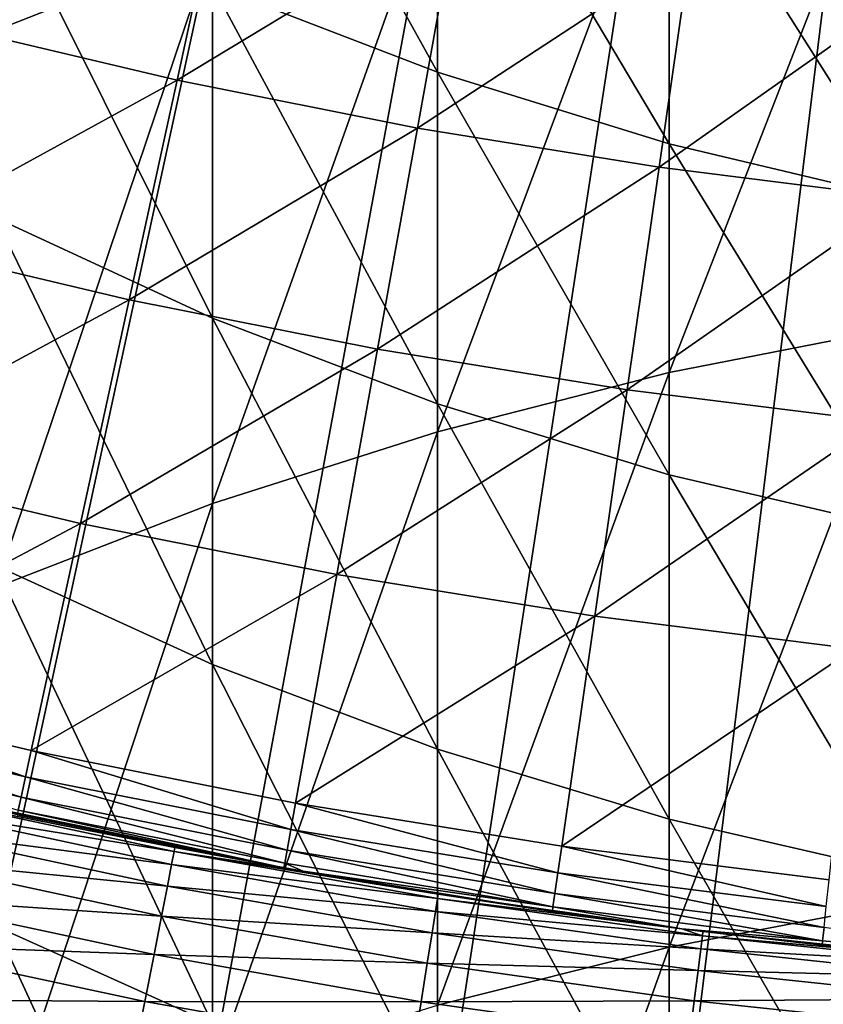
# Model space of a CAD drawing. Extents: x -30 to 67, y -210 to 30.
# Drawn here: x -5 to -2, y -22 to -19 of the extents above; entities that cross this region are included whole.
import ezdxf

# ---------------------------------------------------------------- set-up
doc = ezdxf.new("R2010")
doc.units = 0
doc.layers.add('L1', color=7, linetype='CONTINUOUS')
doc.layers.add('L4', color=7, linetype='CONTINUOUS')

msp = doc.modelspace()

# ---------------------------------------------------------------- linework, layer by layer
at = {"layer": 'L1', "color": 7}
for points in [[(-4.75, -19.27592, 276.2885), (-4.121895, -19.02832, 276.5097), (-4.121895, -17.45093, 274.7036)], [(-4.75, -19.27592, 276.2885), (-4.121895, -17.45093, 274.7036), (-4.75, -17.70336, 274.488)], [(-4.121895, -18.2222, 245.1122), (-3.47074, -18.47627, 244.9851), (-3.47074, -19.39701, 246.7758)], [(-4.121895, -18.2222, 245.1122), (-3.47074, -19.39701, 246.7758), (-4.121895, -19.1458, 246.9085)], [(-2.800174, -19.60448, 246.6662), (-3.47074, -19.39701, 246.7758), (-3.47074, -18.47627, 244.9851)], [(-2.800174, -19.60448, 246.6662), (-3.47074, -18.47627, 244.9851), (-2.800174, -18.68612, 244.8801)], [(-2.800174, -20.26603, 278.6345), (-2.113949, -20.13162, 278.76), (-2.113949, -18.50426, 276.9777)], [(-2.800174, -20.26603, 278.6345), (-2.113949, -18.50426, 276.9777), (-2.800174, -18.64141, 276.8552)], [(-2.800174, -18.64141, 276.8552), (-3.47074, -18.81642, 276.6989), (-3.47074, -20.43755, 278.4744)], [(-2.800174, -18.64141, 276.8552), (-3.47074, -20.43755, 278.4744), (-2.800174, -20.26603, 278.6345)], [(-2.113949, -19.76706, 246.5804), (-2.800174, -19.60448, 246.6662), (-2.800174, -18.68612, 244.8801)], [(-2.113949, -19.76706, 246.5804), (-2.800174, -18.68612, 244.8801), (-2.113949, -18.85056, 244.7979)], [(-4.121895, -20.64522, 278.2805), (-3.47074, -20.43755, 278.4744), (-3.47074, -18.81642, 276.6989)], [(-4.121895, -20.64522, 278.2805), (-3.47074, -18.81642, 276.6989), (-4.121895, -19.02832, 276.5097)], [(-4.121895, -20.10885, 248.684), (-4.75, -19.81882, 248.8455), (-4.75, -18.85227, 247.0636)], [(-4.121895, -20.10885, 248.684), (-4.75, -18.85227, 247.0636), (-4.121895, -19.1458, 246.9085)], [(-4.75, -20.88788, 278.054), (-4.121895, -20.64522, 278.2805), (-4.121895, -19.02832, 276.5097)], [(-4.75, -20.88788, 278.054), (-4.121895, -19.02832, 276.5097), (-4.75, -19.27592, 276.2885)], [(-4.121895, -19.1458, 246.9085), (-3.47074, -19.39701, 246.7758), (-3.47074, -20.35706, 248.5458)], [(-4.121895, -19.1458, 246.9085), (-3.47074, -20.35706, 248.5458), (-4.121895, -20.10885, 248.684)], [(-2.800174, -20.56207, 248.4316), (-3.47074, -20.35706, 248.5458), (-3.47074, -19.39701, 246.7758)], [(-2.800174, -20.56207, 248.4316), (-3.47074, -19.39701, 246.7758), (-2.800174, -19.60448, 246.6662)], [(-2.113949, -20.72272, 248.3422), (-2.800174, -20.56207, 248.4316), (-2.800174, -19.60448, 246.6662)], [(-2.113949, -20.72272, 248.3422), (-2.800174, -19.60448, 246.6662), (-2.113949, -19.76706, 246.5804)], [(-4.121895, -21.11088, 250.4377), (-4.75, -20.82448, 250.6056), (-4.75, -19.81882, 248.8455)], [(-4.121895, -21.11088, 250.4377), (-4.75, -19.81882, 248.8455), (-4.121895, -20.10885, 248.684)], [(-4.121895, -20.10885, 248.684), (-3.47074, -20.35706, 248.5458), (-3.47074, -21.35598, 250.2941)], [(-4.121895, -20.10885, 248.684), (-3.47074, -21.35598, 250.2941), (-4.121895, -21.11088, 250.4377)], [(-2.800174, -21.92955, 280.3774), (-2.113949, -21.79795, 280.5059), (-2.113949, -20.13162, 278.76)], [(-2.800174, -21.92955, 280.3774), (-2.113949, -20.13162, 278.76), (-2.800174, -20.26603, 278.6345)], [(-2.800174, -20.26603, 278.6345), (-3.47074, -20.43755, 278.4744), (-3.47074, -22.09749, 280.2136)], [(-2.800174, -20.26603, 278.6345), (-3.47074, -22.09749, 280.2136), (-2.800174, -21.92955, 280.3774)], [(-2.800174, -21.55841, 250.1754), (-3.47074, -21.35598, 250.2941), (-3.47074, -20.35706, 248.5458)], [(-2.800174, -21.55841, 250.1754), (-3.47074, -20.35706, 248.5458), (-2.800174, -20.56207, 248.4316)], [(-4.121895, -22.30083, 280.0152), (-3.47074, -22.09749, 280.2136), (-3.47074, -20.43755, 278.4744)], [(-4.121895, -22.30083, 280.0152), (-3.47074, -20.43755, 278.4744), (-4.121895, -20.64522, 278.2805)], [(-2.113949, -21.71705, 250.0824), (-2.800174, -21.55841, 250.1754), (-2.800174, -20.56207, 248.4316)], [(-2.113949, -21.71705, 250.0824), (-2.800174, -20.56207, 248.4316), (-2.113949, -20.72272, 248.3422)], [(-4.75, -22.53843, 279.7833), (-4.121895, -22.30083, 280.0152), (-4.121895, -20.64522, 278.2805)], [(-4.75, -22.53843, 279.7833), (-4.121895, -20.64522, 278.2805), (-4.75, -20.88788, 278.054)], [(-4.121895, -22.1514, 252.1689), (-4.75, -21.86879, 252.343), (-4.75, -20.82448, 250.6056)], [(-4.121895, -22.1514, 252.1689), (-4.75, -20.82448, 250.6056), (-4.121895, -21.11088, 250.4377)], [(-4.121895, -21.11088, 250.4377), (-3.47074, -21.35598, 250.2941), (-3.47074, -22.39327, 252.0199)], [(-4.121895, -21.11088, 250.4377), (-3.47074, -22.39327, 252.0199), (-4.121895, -22.1514, 252.1689)], [(-2.800174, -22.59303, 251.8968), (-3.47074, -22.39327, 252.0199), (-3.47074, -21.35598, 250.2941)], [(-2.800174, -22.59303, 251.8968), (-3.47074, -21.35598, 250.2941), (-2.800174, -21.55841, 250.1754)], [(-2.113949, -22.74957, 251.8003), (-2.800174, -22.59303, 251.8968), (-2.800174, -21.55841, 250.1754)], [(-2.113949, -22.74957, 251.8003), (-2.800174, -21.55841, 250.1754), (-2.113949, -21.71705, 250.0824)], [(-2.800174, -23.63117, 282.0832), (-2.113949, -23.50244, 282.2145), (-2.113949, -21.79795, 280.5059)], [(-2.800174, -23.63117, 282.0832), (-2.113949, -21.79795, 280.5059), (-2.800174, -21.92955, 280.3774)], [(-4.121895, -23.22991, 253.8767), (-4.75, -22.95121, 254.057), (-4.75, -21.86879, 252.343)], [(-4.121895, -23.22991, 253.8767), (-4.75, -21.86879, 252.343), (-4.121895, -22.1514, 252.1689)], [(-2.800174, -21.92955, 280.3774), (-3.47074, -22.09749, 280.2136), (-3.47074, -23.79545, 281.9157)], [(-2.800174, -21.92955, 280.3774), (-3.47074, -23.79545, 281.9157), (-2.800174, -23.63117, 282.0832)]]:
    msp.add_3dface(points, dxfattribs=at)
at = {"layer": 'L4', "color": 7}
for points in [[(0, 0), (-22.39175, -19.51153), (-22.97636, -18.81959)], [(0, 0), (-22.39175, -19.51153), (-22.97636, -18.81959)], [(-21.78631, -20.18531), (-22.39175, -19.51153), (0, 0)], [(-21.78631, -20.18531), (-22.39175, -19.51153), (0, 0)], [(0, 0), (-21.1606, -20.84032), (-21.78631, -20.18531)], [(0, 0), (-21.1606, -20.84032), (-21.78631, -20.18531)], [(0, 0), (-20.51521, -21.47595), (-21.1606, -20.84032)], [(0, 0), (-20.51521, -21.47595), (-21.1606, -20.84032)], [(-19.85073, -22.0916), (-20.51521, -21.47595), (0, 0)], [(-19.85073, -22.0916), (-20.51521, -21.47595), (0, 0)], [(0, 0), (-19.16779, -22.68669), (-19.85073, -22.0916)], [(0, 0), (-19.16779, -22.68669), (-19.85073, -22.0916)], [(0, 0), (-18.46701, -23.26068), (-19.16779, -22.68669)], [(0, 0), (-18.46701, -23.26068), (-19.16779, -22.68669)], [(-17.74906, -23.81304), (-18.46701, -23.26068), (0, 0)], [(-17.74906, -23.81304), (-18.46701, -23.26068), (0, 0)], [(0, 0), (-17.0146, -24.34324), (-17.74906, -23.81304)], [(0, 0), (-17.0146, -24.34324), (-17.74906, -23.81304)], [(0, 0), (-16.26431, -24.8508), (-17.0146, -24.34324)], [(0, 0), (-16.26431, -24.8508), (-17.0146, -24.34324)], [(-15.49889, -25.33524), (-16.26431, -24.8508), (0, 0)], [(-15.49889, -25.33524), (-16.26431, -24.8508), (0, 0)], [(0, 0), (-14.71906, -25.79611), (-15.49889, -25.33524)], [(0, 0), (-14.71906, -25.79611), (-15.49889, -25.33524)], [(0, 0), (-13.92553, -26.23299), (-14.71906, -25.79611)], [(0, 0), (-13.92553, -26.23299), (-14.71906, -25.79611)], [(-13.11905, -26.64546), (-13.92553, -26.23299), (0, 0)], [(-13.11905, -26.64546), (-13.92553, -26.23299), (0, 0)], [(0, 0), (-12.30036, -27.03315), (-13.11905, -26.64546)], [(0, 0), (-12.30036, -27.03315), (-13.11905, -26.64546)], [(0, 0), (-11.47023, -27.39569), (-12.30036, -27.03315)], [(0, 0), (-11.47023, -27.39569), (-12.30036, -27.03315)], [(-10.62943, -27.73274), (-11.47023, -27.39569), (0, 0)], [(-10.62943, -27.73274), (-11.47023, -27.39569), (0, 0)], [(0, 0), (-9.778745, -28.044), (-10.62943, -27.73274)], [(0, 0), (-9.778745, -28.044), (-10.62943, -27.73274)], [(0, 0), (-8.918962, -28.32917), (-9.778745, -28.044)], [(0, 0), (-8.918962, -28.32917), (-9.778745, -28.044)], [(-8.050882, -28.58799), (-8.918962, -28.32917), (0, 0)], [(-8.050882, -28.58799), (-8.918962, -28.32917), (0, 0)], [(0, 0), (-7.175314, -28.82022), (-8.050882, -28.58799)], [(0, 0), (-7.175314, -28.82022), (-8.050882, -28.58799)], [(0, 0), (-6.29307, -29.02563), (-7.175314, -28.82022)], [(0, 0), (-6.29307, -29.02563), (-7.175314, -28.82022)], [(-5.404972, -29.20405), (-6.29307, -29.02563), (0, 0)], [(-5.404972, -29.20405), (-6.29307, -29.02563), (0, 0)], [(0, 0), (-4.511847, -29.35529), (-5.404972, -29.20405)], [(0, 0), (-4.511847, -29.35529), (-5.404972, -29.20405)], [(0, 0), (-3.614524, -29.47923), (-4.511847, -29.35529)], [(0, 0), (-3.614524, -29.47923), (-4.511847, -29.35529)], [(-2.713839, -29.57575), (-3.614524, -29.47923), (0, 0)], [(-2.713839, -29.57575), (-3.614524, -29.47923), (0, 0)], [(0, 0), (-1.81063, -29.64476), (-2.713839, -29.57575)], [(0, 0), (-1.81063, -29.64476), (-2.713839, -29.57575)], [(-4.91509, -19.25713, 107.267), (-4.089113, -18.79735, 107.62), (-4.757429, -18.63942, 107.62)], [(-4.91509, -19.25713, 107.267), (-4.089113, -18.79735, 107.62), (-4.757429, -18.63942, 107.62)], [(-4.91509, -19.25713, 107.267), (-4.224626, -19.42029, 107.267), (-4.089113, -18.79735, 107.62)], [(-4.91509, -19.25713, 107.267), (-4.224626, -19.42029, 107.267), (-4.089113, -18.79735, 107.62)], [(-4.224626, -19.42029, 107.267), (-3.415586, -18.93132, 107.62), (-4.089113, -18.79735, 107.62)], [(-4.224626, -19.42029, 107.267), (-3.415586, -18.93132, 107.62), (-4.089113, -18.79735, 107.62)], [(-4.224626, -19.42029, 107.267), (-3.528779, -19.55871, 107.267), (-3.415586, -18.93132, 107.62)], [(-4.224626, -19.42029, 107.267), (-3.528779, -19.55871, 107.267), (-3.415586, -18.93132, 107.62)], [(-3.528779, -19.55871, 107.267), (-2.737707, -19.04117, 107.62), (-3.415586, -18.93132, 107.62)], [(-3.528779, -19.55871, 107.267), (-2.737707, -19.04117, 107.62), (-3.415586, -18.93132, 107.62)], [(-3.528779, -19.55871, 107.267), (-2.828435, -19.6722, 107.267), (-2.737707, -19.04117, 107.62)], [(-3.528779, -19.55871, 107.267), (-2.828435, -19.6722, 107.267), (-2.737707, -19.04117, 107.62)], [(-2.828435, -19.6722, 107.267), (-2.056339, -19.12675, 107.62), (-2.737707, -19.04117, 107.62)], [(-2.828435, -19.6722, 107.267), (-2.056339, -19.12675, 107.62), (-2.737707, -19.04117, 107.62)], [(-2.828435, -19.6722, 107.267), (-2.124486, -19.76061, 107.267), (-2.056339, -19.12675, 107.62)], [(-2.828435, -19.6722, 107.267), (-2.124486, -19.76061, 107.267), (-2.056339, -19.12675, 107.62)], [(-5.075904, -19.88719, 106.9381), (-4.224626, -19.42029, 107.267), (-4.91509, -19.25713, 107.267)], [(-5.075904, -19.88719, 106.9381), (-4.224626, -19.42029, 107.267), (-4.91509, -19.25713, 107.267)], [(-5.075904, -19.88719, 106.9381), (-4.362849, -20.05569, 106.9381), (-4.224626, -19.42029, 107.267)], [(-5.075904, -19.88719, 106.9381), (-4.362849, -20.05569, 106.9381), (-4.224626, -19.42029, 107.267)], [(-4.362849, -20.05569, 106.9381), (-3.528779, -19.55871, 107.267), (-4.224626, -19.42029, 107.267)], [(-4.362849, -20.05569, 106.9381), (-3.528779, -19.55871, 107.267), (-4.224626, -19.42029, 107.267)], [(-4.362849, -20.05569, 106.9381), (-3.644235, -20.19863, 106.9381), (-3.528779, -19.55871, 107.267)], [(-4.362849, -20.05569, 106.9381), (-3.644235, -20.19863, 106.9381), (-3.528779, -19.55871, 107.267)], [(-3.644235, -20.19863, 106.9381), (-2.828435, -19.6722, 107.267), (-3.528779, -19.55871, 107.267)], [(-3.644235, -20.19863, 106.9381), (-2.828435, -19.6722, 107.267), (-3.528779, -19.55871, 107.267)], [(-3.644235, -20.19863, 106.9381), (-2.920976, -20.31584, 106.9381), (-2.828435, -19.6722, 107.267)], [(-3.644235, -20.19863, 106.9381), (-2.920976, -20.31584, 106.9381), (-2.828435, -19.6722, 107.267)], [(-2.920976, -20.31584, 106.9381), (-2.124486, -19.76061, 107.267), (-2.828435, -19.6722, 107.267)], [(-2.920976, -20.31584, 106.9381), (-2.124486, -19.76061, 107.267), (-2.828435, -19.6722, 107.267)], [(-2.920976, -20.31584, 106.9381), (-2.193996, -20.40715, 106.9381), (-2.124486, -19.76061, 107.267)], [(-2.920976, -20.31584, 106.9381), (-2.193996, -20.40715, 106.9381), (-2.124486, -19.76061, 107.267)], [(-5.239644, -20.52872, 106.6337), (-4.362849, -20.05569, 106.9381), (-5.075904, -19.88719, 106.9381)], [(-5.239644, -20.52872, 106.6337), (-4.362849, -20.05569, 106.9381), (-5.075904, -19.88719, 106.9381)], [(-5.239644, -20.52872, 106.6337), (-4.503587, -20.70266, 106.6337), (-4.362849, -20.05569, 106.9381)], [(-5.239644, -20.52872, 106.6337), (-4.503587, -20.70266, 106.6337), (-4.362849, -20.05569, 106.9381)], [(-4.503587, -20.70266, 106.6337), (-3.644235, -20.19863, 106.9381), (-4.362849, -20.05569, 106.9381)], [(-4.503587, -20.70266, 106.6337), (-3.644235, -20.19863, 106.9381), (-4.362849, -20.05569, 106.9381)], [(-4.503587, -20.70266, 106.6337), (-3.761792, -20.85021, 106.6337), (-3.644235, -20.19863, 106.9381)], [(-4.503587, -20.70266, 106.6337), (-3.761792, -20.85021, 106.6337), (-3.644235, -20.19863, 106.9381)], [(-3.761792, -20.85021, 106.6337), (-2.920976, -20.31584, 106.9381), (-3.644235, -20.19863, 106.9381)], [(-3.761792, -20.85021, 106.6337), (-2.920976, -20.31584, 106.9381), (-3.644235, -20.19863, 106.9381)], [(-3.761792, -20.85021, 106.6337), (-3.015202, -20.97119, 106.6337), (-2.920976, -20.31584, 106.9381)], [(-3.761792, -20.85021, 106.6337), (-3.015202, -20.97119, 106.6337), (-2.920976, -20.31584, 106.9381)], [(-3.015202, -20.97119, 106.6337), (-2.193996, -20.40715, 106.9381), (-2.920976, -20.31584, 106.9381)], [(-3.015202, -20.97119, 106.6337), (-2.193996, -20.40715, 106.9381), (-2.920976, -20.31584, 106.9381)], [(-3.015202, -20.97119, 106.6337), (-2.26477, -21.06545, 106.6337), (-2.193996, -20.40715, 106.9381)], [(-3.015202, -20.97119, 106.6337), (-2.26477, -21.06545, 106.6337), (-2.193996, -20.40715, 106.9381)], [(-5.406083, -21.18082, 106.3543), (-4.503587, -20.70266, 106.6337), (-5.239644, -20.52872, 106.6337)], [(-5.406083, -21.18082, 106.3543), (-4.503587, -20.70266, 106.6337), (-5.239644, -20.52872, 106.6337)], [(-5.406083, -21.18082, 106.3543), (-4.646645, -21.36028, 106.3543), (-4.503587, -20.70266, 106.6337)], [(-5.406083, -21.18082, 106.3543), (-4.646645, -21.36028, 106.3543), (-4.503587, -20.70266, 106.6337)], [(-4.646645, -21.36028, 106.3543), (-3.761792, -20.85021, 106.6337), (-4.503587, -20.70266, 106.6337)], [(-4.646645, -21.36028, 106.3543), (-3.761792, -20.85021, 106.6337), (-4.503587, -20.70266, 106.6337)], [(-4.646645, -21.36028, 106.3543), (-3.881286, -21.51252, 106.3543), (-3.761792, -20.85021, 106.6337)], [(-4.646645, -21.36028, 106.3543), (-3.881286, -21.51252, 106.3543), (-3.761792, -20.85021, 106.6337)], [(-3.881286, -21.51252, 106.3543), (-3.015202, -20.97119, 106.6337), (-3.761792, -20.85021, 106.6337)], [(-3.881286, -21.51252, 106.3543), (-3.015202, -20.97119, 106.6337), (-3.761792, -20.85021, 106.6337)], [(-3.881286, -21.51252, 106.3543), (-3.110981, -21.63735, 106.3543), (-3.015202, -20.97119, 106.6337)], [(-3.881286, -21.51252, 106.3543), (-3.110981, -21.63735, 106.3543), (-3.015202, -20.97119, 106.6337)], [(-3.110981, -21.63735, 106.3543), (-2.26477, -21.06545, 106.6337), (-3.015202, -20.97119, 106.6337)], [(-3.110981, -21.63735, 106.3543), (-2.26477, -21.06545, 106.6337), (-3.015202, -20.97119, 106.6337)], [(-3.110981, -21.63735, 106.3543), (-2.336711, -21.7346, 106.3543), (-2.26477, -21.06545, 106.6337)], [(-3.110981, -21.63735, 106.3543), (-2.336711, -21.7346, 106.3543), (-2.26477, -21.06545, 106.6337)], [(-4.663088, -21.43587, 106.3095), (-5.406083, -21.18082, 106.3543), (-5.425212, -21.25577, 106.3095)], [(-4.663088, -21.43587, 106.3095), (-5.406083, -21.18082, 106.3543), (-5.425212, -21.25577, 106.3095)], [(-4.646645, -21.36028, 106.3543), (-5.406083, -21.18082, 106.3543), (-4.663088, -21.43587, 106.3095)], [(-4.646645, -21.36028, 106.3543), (-5.406083, -21.18082, 106.3543), (-4.663088, -21.43587, 106.3095)], [(-4.676, -21.49522, 106.244), (-5.425212, -21.25577, 106.3095), (-5.440235, -21.31463, 106.244)], [(-4.676, -21.49522, 106.244), (-5.425212, -21.25577, 106.3095), (-5.440235, -21.31463, 106.244)], [(-4.663088, -21.43587, 106.3095), (-5.425212, -21.25577, 106.3095), (-4.676, -21.49522, 106.244)], [(-4.663088, -21.43587, 106.3095), (-5.425212, -21.25577, 106.3095), (-4.676, -21.49522, 106.244)], [(-4.676, -21.49522, 106.244), (-5.440235, -21.31463, 106.244), (-4.684236, -21.53308, 106.1634)], [(-4.676, -21.49522, 106.244), (-5.440235, -21.31463, 106.244), (-4.684236, -21.53308, 106.1634)], [(-3.89502, -21.58865, 106.3095), (-4.646645, -21.36028, 106.3543), (-4.663088, -21.43587, 106.3095)], [(-3.89502, -21.58865, 106.3095), (-4.646645, -21.36028, 106.3543), (-4.663088, -21.43587, 106.3095)], [(-3.881286, -21.51252, 106.3543), (-4.646645, -21.36028, 106.3543), (-3.89502, -21.58865, 106.3095)], [(-3.881286, -21.51252, 106.3543), (-4.646645, -21.36028, 106.3543), (-3.89502, -21.58865, 106.3095)], [(-3.905806, -21.64843, 106.244), (-4.663088, -21.43587, 106.3095), (-4.676, -21.49522, 106.244)], [(-3.905806, -21.64843, 106.244), (-4.663088, -21.43587, 106.3095), (-4.676, -21.49522, 106.244)], [(-3.89502, -21.58865, 106.3095), (-4.663088, -21.43587, 106.3095), (-3.905806, -21.64843, 106.244)], [(-3.89502, -21.58865, 106.3095), (-4.663088, -21.43587, 106.3095), (-3.905806, -21.64843, 106.244)], [(-4.998863, -21.52792, 15.92497), (-4.232983, -21.65279, 16.71208), (-4.990267, -21.4909, 16.71208)], [(-4.998863, -21.52792, 15.92497), (-4.232983, -21.65279, 16.71208), (-4.990267, -21.4909, 16.71208)], [(-4.990267, -21.4909, 16.71208), (-4.230551, -21.64035, 17.5), (-4.94517, -21.48832, 17.5)], [(-4.990267, -21.4909, 16.71208), (-4.230551, -21.64035, 17.5), (-4.94517, -21.48832, 17.5)], [(-4.990267, -21.4909, 16.71208), (-4.232983, -21.65279, 16.71208), (-4.230551, -21.64035, 17.5)], [(-4.990267, -21.4909, 16.71208), (-4.232983, -21.65279, 16.71208), (-4.230551, -21.64035, 17.5)], [(-4.687065, -21.54609, 106.0751), (-4.94517, -21.48832, 17.5), (-3.915048, -21.69965, 106.0751)], [(-3.915048, -21.69965, 106.0751), (-4.94517, -21.48832, 17.5), (-4.230551, -21.64035, 17.5)], [(-4.687065, -21.54609, 106.0751), (-4.94517, -21.48832, 17.5), (-3.915048, -21.69965, 106.0751)], [(-3.915048, -21.69965, 106.0751), (-4.94517, -21.48832, 17.5), (-4.230551, -21.64035, 17.5)], [(-3.912685, -21.68655, 106.1634), (-4.676, -21.49522, 106.244), (-4.684236, -21.53308, 106.1634)], [(-3.912685, -21.68655, 106.1634), (-4.676, -21.49522, 106.244), (-4.684236, -21.53308, 106.1634)], [(-3.905806, -21.64843, 106.244), (-4.676, -21.49522, 106.244), (-3.912685, -21.68655, 106.1634)], [(-3.905806, -21.64843, 106.244), (-4.676, -21.49522, 106.244), (-3.912685, -21.68655, 106.1634)], [(-3.89502, -21.58865, 106.3095), (-3.121989, -21.71391, 106.3095), (-3.881286, -21.51252, 106.3543)], [(-3.89502, -21.58865, 106.3095), (-3.121989, -21.71391, 106.3095), (-3.881286, -21.51252, 106.3543)], [(-3.881286, -21.51252, 106.3543), (-3.121989, -21.71391, 106.3095), (-3.110981, -21.63735, 106.3543)], [(-3.881286, -21.51252, 106.3543), (-3.121989, -21.71391, 106.3095), (-3.110981, -21.63735, 106.3543)], [(-5.013181, -21.58958, 15.13948), (-4.240274, -21.69009, 15.92497), (-4.998863, -21.52792, 15.92497)], [(-5.013181, -21.58958, 15.13948), (-4.240274, -21.69009, 15.92497), (-4.998863, -21.52792, 15.92497)], [(-4.998863, -21.52792, 15.92497), (-4.240274, -21.69009, 15.92497), (-4.232983, -21.65279, 16.71208)], [(-4.998863, -21.52792, 15.92497), (-4.240274, -21.69009, 15.92497), (-4.232983, -21.65279, 16.71208)], [(-3.915048, -21.69965, 106.0751), (-4.684236, -21.53308, 106.1634), (-4.687065, -21.54609, 106.0751)], [(-3.915048, -21.69965, 106.0751), (-4.684236, -21.53308, 106.1634), (-4.687065, -21.54609, 106.0751)], [(-3.912685, -21.68655, 106.1634), (-4.684236, -21.53308, 106.1634), (-3.915048, -21.69965, 106.0751)], [(-3.912685, -21.68655, 106.1634), (-4.684236, -21.53308, 106.1634), (-3.915048, -21.69965, 106.0751)], [(-5.033205, -21.67582, 14.35645), (-4.252419, -21.75222, 15.13948), (-5.013181, -21.58958, 15.13948)], [(-5.033205, -21.67582, 14.35645), (-4.252419, -21.75222, 15.13948), (-5.013181, -21.58958, 15.13948)], [(-5.013181, -21.58958, 15.13948), (-4.252419, -21.75222, 15.13948), (-4.240274, -21.69009, 15.92497)], [(-5.013181, -21.58958, 15.13948), (-4.252419, -21.75222, 15.13948), (-4.240274, -21.69009, 15.92497)], [(-3.905806, -21.64843, 106.244), (-3.130634, -21.77404, 106.244), (-3.89502, -21.58865, 106.3095)], [(-3.905806, -21.64843, 106.244), (-3.130634, -21.77404, 106.244), (-3.89502, -21.58865, 106.3095)], [(-3.89502, -21.58865, 106.3095), (-3.130634, -21.77404, 106.244), (-3.121989, -21.71391, 106.3095)], [(-3.89502, -21.58865, 106.3095), (-3.130634, -21.77404, 106.244), (-3.121989, -21.71391, 106.3095)], [(-4.240274, -21.69009, 15.92497), (-3.470484, -21.78801, 16.71208), (-4.232983, -21.65279, 16.71208)], [(-4.240274, -21.69009, 15.92497), (-3.470484, -21.78801, 16.71208), (-4.232983, -21.65279, 16.71208)], [(-3.859258, -21.70964, 17.5), (-4.230551, -21.64035, 17.5), (-4.232983, -21.65279, 16.71208)], [(-3.859258, -21.70964, 17.5), (-4.230551, -21.64035, 17.5), (-4.232983, -21.65279, 16.71208)], [(-4.232983, -21.65279, 16.71208), (-3.470484, -21.78801, 16.71208), (-3.46849, -21.77549, 17.5)], [(-4.232983, -21.65279, 16.71208), (-3.46849, -21.77549, 17.5), (-3.859258, -21.70964, 17.5)], [(-4.232983, -21.65279, 16.71208), (-3.470484, -21.78801, 16.71208), (-3.46849, -21.77549, 17.5)], [(-4.232983, -21.65279, 16.71208), (-3.46849, -21.77549, 17.5), (-3.859258, -21.70964, 17.5)], [(-3.915048, -21.69965, 106.0751), (-4.230551, -21.64035, 17.5), (-3.859258, -21.70964, 106.0751)], [(-3.859258, -21.70964, 106.0751), (-4.230551, -21.64035, 17.5), (-3.859258, -21.70964, 17.5)], [(-3.915048, -21.69965, 106.0751), (-4.230551, -21.64035, 17.5), (-3.859258, -21.70964, 106.0751)], [(-3.859258, -21.70964, 106.0751), (-4.230551, -21.64035, 17.5), (-3.859258, -21.70964, 17.5)], [(-3.912685, -21.68655, 106.1634), (-3.136148, -21.81239, 106.1634), (-3.905806, -21.64843, 106.244)], [(-3.912685, -21.68655, 106.1634), (-3.136148, -21.81239, 106.1634), (-3.905806, -21.64843, 106.244)], [(-3.905806, -21.64843, 106.244), (-3.136148, -21.81239, 106.1634), (-3.130634, -21.77404, 106.244)], [(-3.905806, -21.64843, 106.244), (-3.136148, -21.81239, 106.1634), (-3.130634, -21.77404, 106.244)], [(-3.121989, -21.71391, 106.3095), (-2.34498, -21.81151, 106.3095), (-3.110981, -21.63735, 106.3543)], [(-3.121989, -21.71391, 106.3095), (-2.34498, -21.81151, 106.3095), (-3.110981, -21.63735, 106.3543)], [(-3.110981, -21.63735, 106.3543), (-2.34498, -21.81151, 106.3095), (-2.336711, -21.7346, 106.3543)], [(-3.110981, -21.63735, 106.3543), (-2.34498, -21.81151, 106.3095), (-2.336711, -21.7346, 106.3543)], [(-5.058914, -21.78654, 13.57666), (-4.269405, -21.8391, 14.35645), (-5.033205, -21.67582, 14.35645)], [(-5.058914, -21.78654, 13.57666), (-4.269405, -21.8391, 14.35645), (-5.033205, -21.67582, 14.35645)], [(-5.033205, -21.67582, 14.35645), (-4.269405, -21.8391, 14.35645), (-4.252419, -21.75222, 15.13948)], [(-5.033205, -21.67582, 14.35645), (-4.269405, -21.8391, 14.35645), (-4.252419, -21.75222, 15.13948)], [(-4.252419, -21.75222, 15.13948), (-3.476462, -21.82554, 15.92497), (-4.240274, -21.69009, 15.92497)], [(-4.252419, -21.75222, 15.13948), (-3.476462, -21.82554, 15.92497), (-4.240274, -21.69009, 15.92497)], [(-4.240274, -21.69009, 15.92497), (-3.476462, -21.82554, 15.92497), (-3.470484, -21.78801, 16.71208)], [(-4.240274, -21.69009, 15.92497), (-3.476462, -21.82554, 15.92497), (-3.470484, -21.78801, 16.71208)], [(-3.915048, -21.69965, 106.0751), (-3.859258, -21.70964, 106.0751), (-3.912685, -21.68655, 106.1634)], [(-3.915048, -21.69965, 106.0751), (-3.859258, -21.70964, 106.0751), (-3.912685, -21.68655, 106.1634)], [(-3.912685, -21.68655, 106.1634), (-3.859258, -21.70964, 106.0751), (-3.136148, -21.81239, 106.1634)], [(-3.912685, -21.68655, 106.1634), (-3.859258, -21.70964, 106.0751), (-3.136148, -21.81239, 106.1634)], [(-3.859258, -21.70964, 106.0751), (-3.859258, -21.70964, 17.5), (-3.138042, -21.82556, 106.0751)], [(-3.138042, -21.82556, 106.0751), (-3.859258, -21.70964, 17.5), (-3.46849, -21.77549, 17.5)], [(-3.859258, -21.70964, 106.0751), (-3.138042, -21.82556, 106.0751), (-3.136148, -21.81239, 106.1634)], [(-3.859258, -21.70964, 106.0751), (-3.859258, -21.70964, 17.5), (-3.138042, -21.82556, 106.0751)], [(-3.138042, -21.82556, 106.0751), (-3.859258, -21.70964, 17.5), (-3.46849, -21.77549, 17.5)], [(-3.859258, -21.70964, 106.0751), (-3.138042, -21.82556, 106.0751), (-3.136148, -21.81239, 106.1634)], [(-3.130634, -21.77404, 106.244), (-2.351473, -21.8719, 106.244), (-3.121989, -21.71391, 106.3095)], [(-3.130634, -21.77404, 106.244), (-2.351473, -21.8719, 106.244), (-3.121989, -21.71391, 106.3095)], [(-3.121989, -21.71391, 106.3095), (-2.351473, -21.8719, 106.244), (-2.34498, -21.81151, 106.3095)], [(-3.121989, -21.71391, 106.3095), (-2.351473, -21.8719, 106.244), (-2.34498, -21.81151, 106.3095)], [(-4.269405, -21.8391, 14.35645), (-3.486419, -21.88805, 15.13948), (-4.252419, -21.75222, 15.13948)], [(-4.269405, -21.8391, 14.35645), (-3.486419, -21.88805, 15.13948), (-4.252419, -21.75222, 15.13948)], [(-4.252419, -21.75222, 15.13948), (-3.486419, -21.88805, 15.13948), (-3.476462, -21.82554, 15.92497)], [(-4.252419, -21.75222, 15.13948), (-3.486419, -21.88805, 15.13948), (-3.476462, -21.82554, 15.92497)], [(-5.090283, -21.92163, 12.80093), (-4.291213, -21.95065, 13.57666), (-5.058914, -21.78654, 13.57666)], [(-5.090283, -21.92163, 12.80093), (-4.291213, -21.95065, 13.57666), (-5.058914, -21.78654, 13.57666)], [(-5.058914, -21.78654, 13.57666), (-4.291213, -21.95065, 13.57666), (-4.269405, -21.8391, 14.35645)], [(-5.058914, -21.78654, 13.57666), (-4.291213, -21.95065, 13.57666), (-4.269405, -21.8391, 14.35645)], [(-3.476462, -21.82554, 15.92497), (-2.703709, -21.89638, 16.71208), (-3.470484, -21.78801, 16.71208)], [(-3.476462, -21.82554, 15.92497), (-2.703709, -21.89638, 16.71208), (-3.470484, -21.78801, 16.71208)], [(-3.470484, -21.78801, 16.71208), (-2.763598, -21.87613, 17.5), (-3.46849, -21.77549, 17.5)], [(-3.470484, -21.78801, 16.71208), (-2.763598, -21.87613, 17.5), (-3.46849, -21.77549, 17.5)], [(-3.470484, -21.78801, 16.71208), (-2.703709, -21.89638, 16.71208), (-2.763598, -21.87613, 17.5)], [(-3.470484, -21.78801, 16.71208), (-2.703709, -21.89638, 16.71208), (-2.763598, -21.87613, 17.5)], [(-3.138042, -21.82556, 106.0751), (-3.46849, -21.77549, 17.5), (-2.763598, -21.87613, 106.0751)], [(-2.763598, -21.87613, 106.0751), (-3.46849, -21.77549, 17.5), (-2.763598, -21.87613, 17.5)], [(-3.138042, -21.82556, 106.0751), (-3.46849, -21.77549, 17.5), (-2.763598, -21.87613, 106.0751)], [(-2.763598, -21.87613, 106.0751), (-3.46849, -21.77549, 17.5), (-2.763598, -21.87613, 17.5)], [(-3.136148, -21.81239, 106.1634), (-2.355615, -21.91043, 106.1634), (-3.130634, -21.77404, 106.244)], [(-3.136148, -21.81239, 106.1634), (-2.355615, -21.91043, 106.1634), (-3.130634, -21.77404, 106.244)], [(-3.130634, -21.77404, 106.244), (-2.355615, -21.91043, 106.1634), (-2.351473, -21.8719, 106.244)], [(-3.130634, -21.77404, 106.244), (-2.355615, -21.91043, 106.1634), (-2.351473, -21.8719, 106.244)], [(-3.486419, -21.88805, 15.13948), (-2.708367, -21.9341, 15.92497), (-3.476462, -21.82554, 15.92497)], [(-3.486419, -21.88805, 15.13948), (-2.708367, -21.9341, 15.92497), (-3.476462, -21.82554, 15.92497)], [(-3.476462, -21.82554, 15.92497), (-2.708367, -21.9341, 15.92497), (-2.703709, -21.89638, 16.71208)], [(-3.476462, -21.82554, 15.92497), (-2.708367, -21.9341, 15.92497), (-2.703709, -21.89638, 16.71208)], [(-3.138042, -21.82556, 106.0751), (-2.763598, -21.87613, 106.0751), (-3.136148, -21.81239, 106.1634)], [(-3.138042, -21.82556, 106.0751), (-2.763598, -21.87613, 106.0751), (-3.136148, -21.81239, 106.1634)], [(-3.136148, -21.81239, 106.1634), (-2.763598, -21.87613, 106.0751), (-2.355615, -21.91043, 106.1634)], [(-3.136148, -21.81239, 106.1634), (-2.763598, -21.87613, 106.0751), (-2.355615, -21.91043, 106.1634)], [(-4.291213, -21.95065, 13.57666), (-3.500345, -21.97548, 14.35645), (-4.269405, -21.8391, 14.35645)], [(-4.291213, -21.95065, 13.57666), (-3.500345, -21.97548, 14.35645), (-4.269405, -21.8391, 14.35645)], [(-4.269405, -21.8391, 14.35645), (-3.500345, -21.97548, 14.35645), (-3.486419, -21.88805, 15.13948)], [(-4.269405, -21.8391, 14.35645), (-3.500345, -21.97548, 14.35645), (-3.486419, -21.88805, 15.13948)], [(-2.763598, -21.87613, 106.0751), (-2.763598, -21.87613, 17.5), (-2.357038, -21.92366, 106.0751)], [(-2.763598, -21.87613, 17.5), (-2.702156, -21.8838, 17.5), (-2.357038, -21.92366, 106.0751)], [(-2.703709, -21.89638, 16.71208), (-2.702156, -21.8838, 17.5), (-2.763598, -21.87613, 17.5)], [(-2.357038, -21.92366, 106.0751), (-2.355615, -21.91043, 106.1634), (-2.763598, -21.87613, 106.0751)], [(-2.763598, -21.87613, 106.0751), (-2.763598, -21.87613, 17.5), (-2.357038, -21.92366, 106.0751)], [(-2.763598, -21.87613, 17.5), (-2.702156, -21.8838, 17.5), (-2.357038, -21.92366, 106.0751)], [(-2.357038, -21.92366, 106.0751), (-2.355615, -21.91043, 106.1634), (-2.763598, -21.87613, 106.0751)], [(-2.703709, -21.89638, 16.71208), (-2.702156, -21.8838, 17.5), (-2.763598, -21.87613, 17.5)], [(-2.703709, -21.89638, 16.71208), (-1.932493, -21.96515, 17.5), (-2.702156, -21.8838, 17.5)], [(-2.703709, -21.89638, 16.71208), (-1.932493, -21.96515, 17.5), (-2.702156, -21.8838, 17.5)], [(-2.357038, -21.92366, 106.0751), (-2.702156, -21.8838, 17.5), (-1.932493, -21.96515, 17.5)], [(-2.357038, -21.92366, 106.0751), (-2.702156, -21.8838, 17.5), (-1.932493, -21.96515, 17.5)], [(-2.351473, -21.8719, 106.244), (-2.355615, -21.91043, 106.1634), (-1.57208, -21.98054, 106.1634)], [(-2.351473, -21.8719, 106.244), (-2.355615, -21.91043, 106.1634), (-1.57208, -21.98054, 106.1634)], [(-3.500345, -21.97548, 14.35645), (-2.716124, -21.99692, 15.13948), (-3.486419, -21.88805, 15.13948)], [(-3.500345, -21.97548, 14.35645), (-2.716124, -21.99692, 15.13948), (-3.486419, -21.88805, 15.13948)], [(-3.486419, -21.88805, 15.13948), (-2.716124, -21.99692, 15.13948), (-2.708367, -21.9341, 15.92497)], [(-3.486419, -21.88805, 15.13948), (-2.716124, -21.99692, 15.13948), (-2.708367, -21.9341, 15.92497)], [(-2.708367, -21.9341, 15.92497), (-1.933604, -21.97778, 16.71208), (-2.703709, -21.89638, 16.71208)], [(-2.708367, -21.9341, 15.92497), (-1.933604, -21.97778, 16.71208), (-2.703709, -21.89638, 16.71208)], [(-2.703709, -21.89638, 16.71208), (-1.933604, -21.97778, 16.71208), (-1.932493, -21.96515, 17.5)], [(-2.703709, -21.89638, 16.71208), (-1.933604, -21.97778, 16.71208), (-1.932493, -21.96515, 17.5)], [(-2.357038, -21.92366, 106.0751), (-1.57208, -21.98054, 106.1634), (-2.355615, -21.91043, 106.1634)], [(-2.357038, -21.92366, 106.0751), (-1.57208, -21.98054, 106.1634), (-2.355615, -21.91043, 106.1634)], [(-5.127278, -22.08095, 12.03007), (-4.317821, -22.08676, 12.80093), (-5.090283, -21.92163, 12.80093)], [(-5.127278, -22.08095, 12.03007), (-4.317821, -22.08676, 12.80093), (-5.090283, -21.92163, 12.80093)], [(-5.090283, -21.92163, 12.80093), (-4.317821, -22.08676, 12.80093), (-4.291213, -21.95065, 13.57666)], [(-5.090283, -21.92163, 12.80093), (-4.317821, -22.08676, 12.80093), (-4.291213, -21.95065, 13.57666)], [(-2.716124, -21.99692, 15.13948), (-1.936935, -22.01564, 15.92497), (-2.708367, -21.9341, 15.92497)], [(-2.716124, -21.99692, 15.13948), (-1.936935, -22.01564, 15.92497), (-2.708367, -21.9341, 15.92497)], [(-2.708367, -21.9341, 15.92497), (-1.936935, -22.01564, 15.92497), (-1.933604, -21.97778, 16.71208)], [(-2.708367, -21.9341, 15.92497), (-1.936935, -22.01564, 15.92497), (-1.933604, -21.97778, 16.71208)], [(-2.357038, -21.92366, 106.0751), (-1.932493, -21.96515, 17.5), (-1.660956, -21.98735, 106.0751)], [(-1.660956, -21.98735, 106.0751), (-1.57208, -21.98054, 106.1634), (-2.357038, -21.92366, 106.0751)], [(-2.357038, -21.92366, 106.0751), (-1.932493, -21.96515, 17.5), (-1.660956, -21.98735, 106.0751)], [(-1.660956, -21.98735, 106.0751), (-1.57208, -21.98054, 106.1634), (-2.357038, -21.92366, 106.0751)], [(-4.317821, -22.08676, 12.80093), (-3.518225, -22.08773, 13.57666), (-4.291213, -21.95065, 13.57666)], [(-4.317821, -22.08676, 12.80093), (-3.518225, -22.08773, 13.57666), (-4.291213, -21.95065, 13.57666)], [(-4.291213, -21.95065, 13.57666), (-3.518225, -22.08773, 13.57666), (-3.500345, -21.97548, 14.35645)], [(-4.291213, -21.95065, 13.57666), (-3.518225, -22.08773, 13.57666), (-3.500345, -21.97548, 14.35645)], [(-3.518225, -22.08773, 13.57666), (-2.726973, -22.08479, 14.35645), (-3.500345, -21.97548, 14.35645)], [(-3.518225, -22.08773, 13.57666), (-2.726973, -22.08479, 14.35645), (-3.500345, -21.97548, 14.35645)], [(-3.500345, -21.97548, 14.35645), (-2.726973, -22.08479, 14.35645), (-2.716124, -21.99692, 15.13948)], [(-3.500345, -21.97548, 14.35645), (-2.726973, -22.08479, 14.35645), (-2.716124, -21.99692, 15.13948)], [(-2.726973, -22.08479, 14.35645), (-1.942482, -22.07869, 15.13948), (-2.716124, -21.99692, 15.13948)], [(-2.726973, -22.08479, 14.35645), (-1.942482, -22.07869, 15.13948), (-2.716124, -21.99692, 15.13948)], [(-2.716124, -21.99692, 15.13948), (-1.942482, -22.07869, 15.13948), (-1.936935, -22.01564, 15.92497)], [(-2.716124, -21.99692, 15.13948), (-1.942482, -22.07869, 15.13948), (-1.936935, -22.01564, 15.92497)], [(-5.127278, -22.08095, 12.03007), (-5.193534, -22.19374, 11.54546), (-4.349202, -22.24729, 12.03007)], [(-5.127278, -22.08095, 12.03007), (-5.193534, -22.19374, 11.54546), (-4.349202, -22.24729, 12.03007)], [(-5.127278, -22.08095, 12.03007), (-4.349202, -22.24729, 12.03007), (-4.317821, -22.08676, 12.80093)], [(-5.127278, -22.08095, 12.03007), (-4.349202, -22.24729, 12.03007), (-4.317821, -22.08676, 12.80093)], [(-2.726973, -22.08479, 14.35645), (-1.950241, -22.16688, 14.35645), (-1.942482, -22.07869, 15.13948)], [(-2.726973, -22.08479, 14.35645), (-1.950241, -22.16688, 14.35645), (-1.942482, -22.07869, 15.13948)], [(-4.349202, -22.24729, 12.03007), (-3.54004, -22.22469, 12.80093), (-4.317821, -22.08676, 12.80093)], [(-4.349202, -22.24729, 12.03007), (-3.54004, -22.22469, 12.80093), (-4.317821, -22.08676, 12.80093)], [(-4.317821, -22.08676, 12.80093), (-3.54004, -22.22469, 12.80093), (-3.518225, -22.08773, 13.57666)], [(-4.317821, -22.08676, 12.80093), (-3.54004, -22.22469, 12.80093), (-3.518225, -22.08773, 13.57666)], [(-3.54004, -22.22469, 12.80093), (-2.740902, -22.19759, 13.57666), (-3.518225, -22.08773, 13.57666)], [(-3.54004, -22.22469, 12.80093), (-2.740902, -22.19759, 13.57666), (-3.518225, -22.08773, 13.57666)], [(-3.518225, -22.08773, 13.57666), (-2.740902, -22.19759, 13.57666), (-2.726973, -22.08479, 14.35645)], [(-3.518225, -22.08773, 13.57666), (-2.740902, -22.19759, 13.57666), (-2.726973, -22.08479, 14.35645)], [(-2.740902, -22.19759, 13.57666), (-1.950241, -22.16688, 14.35645), (-2.726973, -22.08479, 14.35645)], [(-2.740902, -22.19759, 13.57666), (-1.950241, -22.16688, 14.35645), (-2.726973, -22.08479, 14.35645)]]:
    msp.add_3dface(points, dxfattribs=at)

doc.saveas('drawing.dxf')
